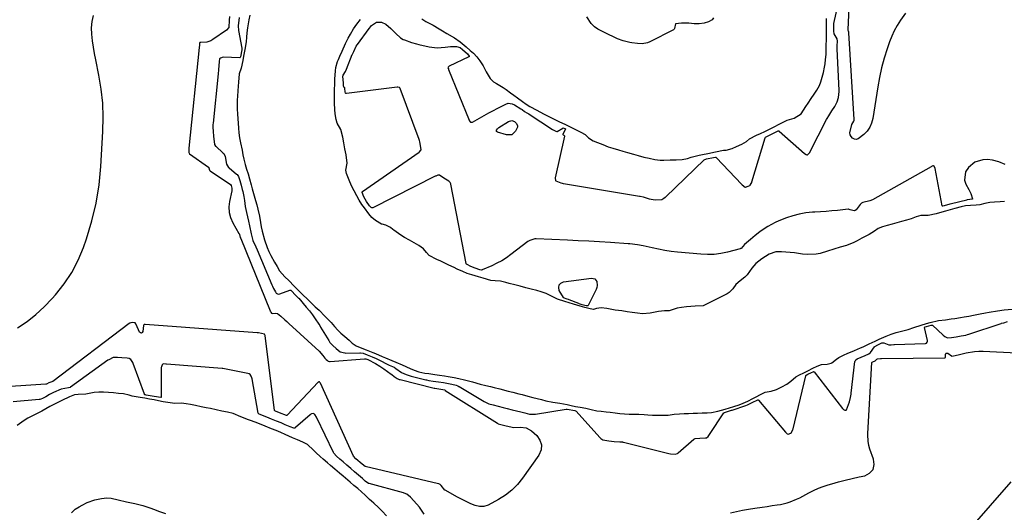
# Model space of a CAD drawing. Units: inches. Extents: x 1937078 to 1942393, y 416544 to 421813.
# Drawn here: x 1937437 to 1938001, y 417576 to 417859 of the extents above; entities that cross this region are included whole.
import ezdxf

# ---------------------------------------------------------------- set-up
doc = ezdxf.new("R2010")
doc.units = ezdxf.units.IN
doc.header["$MEASUREMENT"] = 0
doc.layers.add('7', color=7, linetype='Continuous')
doc.layers.add('8', color=7, linetype='Continuous')

msp = doc.modelspace()

# ---------------------------------------------------------------- linework, layer by layer
at = {"layer": '7', "color": 18}
for points in [[(1937870.82, 417794.98, 1662), (1937871.32, 417795.17, 1662), (1937871.56, 417795.16, 1662), (1937871.68, 417795.11, 1662), (1937871.78, 417795.04, 1662), (1937886.29, 417782.2, 1662), (1937887.33, 417781.55, 1662), (1937887.71, 417781.41, 1662), (1937888.07, 417781.43, 1662), (1937888.26, 417781.5, 1662), (1937889.36, 417782.66, 1662), (1937889.48, 417782.88, 1662), (1937898.99, 417801.59, 1662), (1937899.33, 417802.24, 1662), (1937900.26, 417803.82, 1662), (1937902.13, 417806.63, 1662), (1937903.79, 417809.12, 1662), (1937905.17, 417811.78, 1662), (1937905.85, 417814.29, 1662), (1937906.22, 417817.77, 1662), (1937906.21, 417818.24, 1662), (1937905.08, 417842.28, 1662), (1937905.07, 417842.81, 1662), (1937905.12, 417843.88, 1662), (1937905.28, 417846.64, 1662), (1937905.06, 417847.93, 1662), (1937903.34, 417850.86, 1662), (1937903.13, 417852.25, 1662), (1937903.12, 417855.32, 1662), (1937903.24, 417856.66, 1662), (1937905.51, 417866.77, 1662)], [(1937944.21, 417862.67, 1664), (1937941.36, 417858.56, 1664), (1937939.49, 417855.61, 1664), (1937937.79, 417852.58, 1664), (1937936.35, 417849.41, 1664), (1937935.09, 417846.15, 1664), (1937933.72, 417842.12, 1664), (1937932.05, 417836.75, 1664), (1937930.56, 417831.33, 1664), (1937929.35, 417825.84, 1664), (1937928.33, 417820.31, 1664), (1937925.49, 417802.3, 1664), (1937924.78, 417799.65, 1664), (1937923.73, 417797.18, 1664), (1937922.19, 417794.98, 1664), (1937920.32, 417792.97, 1664), (1937917.06, 417790.48, 1664), (1937916, 417790.22, 1664), (1937914.93, 417790.42, 1664), (1937913.85, 417790.91, 1664), (1937913.04, 417791.84, 1664), (1937912.49, 417792.85, 1664), (1937912.34, 417793.99, 1664), (1937913.54, 417798.72, 1664), (1937913.58, 417798.84, 1664), (1937914.16, 417799.75, 1664), (1937914.67, 417800.69, 1664), (1937914.8, 417801.22, 1664), (1937914.81, 417801.48, 1664), (1937914.81, 417801.66, 1664), (1937914.81, 417801.75, 1664), (1937911.72, 417851.3, 1664), (1937911.75, 417851.89, 1664), (1937911.68, 417852.12, 1664), (1937911.42, 417853.02, 1664), (1937911.41, 417853.22, 1664), (1937911.96, 417865.67, 1664)], [(1937435.62, 417682.12, 1664), (1937440.99, 417685.86, 1664), (1937446.12, 417689.87, 1664), (1937450.9, 417694.3, 1664), (1937455.45, 417699.01, 1664), (1937457.35, 417701.16, 1664), (1937462.25, 417707.4, 1664), (1937466.63, 417713.94, 1664), (1937470.21, 417720.95, 1664), (1937473.27, 417728.27, 1664), (1937475.02, 417733.29, 1664), (1937478.1, 417743.45, 1664), (1937480.61, 417753.72, 1664), (1937482.26, 417764.17, 1664), (1937483.33, 417774.73, 1664), (1937484.51, 417794.78, 1664), (1937484.68, 417802.91, 1664), (1937484.41, 417811.02, 1664), (1937483.51, 417819.08, 1664), (1937482.18, 417827.11, 1664), (1937480.39, 417835.82, 1664), (1937479.69, 417839.48, 1664), (1937479.05, 417843.15, 1664), (1937478.52, 417846.84, 1664), (1937478.06, 417850.53, 1664), (1937477.96, 417854.19, 1664), (1937478.23, 417857.78, 1664), (1937479.09, 417861.29, 1664)], [(1937556.99, 417860.81, 1664), (1937556.83, 417858.68, 1664), (1937556.58, 417854.49, 1664), (1937555.23, 417852.91, 1664), (1937547.36, 417847.45, 1664), (1937546.3, 417846.84, 1664), (1937544.02, 417846.08, 1664), (1937540.57, 417845.86, 1664), (1937540.04, 417845.73, 1664), (1937539.95, 417845.66, 1664), (1937539.88, 417845.58, 1664), (1937539.83, 417845.48, 1664), (1937539.7, 417843.75, 1664), (1937539.66, 417843.27, 1664), (1937539.64, 417843.02, 1664), (1937539.63, 417842.9, 1664), (1937533.62, 417785.31, 1664), (1937533.61, 417785.22, 1664), (1937533.6, 417784.32, 1664)], [(1937562.59, 417860.16, 1662), (1937561.89, 417855.33, 1662), (1937562.1, 417852.67, 1662), (1937563.97, 417842.51, 1662), (1937564, 417842.23, 1662), (1937563.99, 417841.65, 1662), (1937563.24, 417837.51, 1662), (1937563.16, 417837.3, 1662), (1937563.03, 417837.15, 1662), (1937562.94, 417837.12, 1662), (1937562.83, 417837.1, 1662), (1937553.29, 417837.34, 1662), (1937551.8, 417836.93, 1662), (1937551.27, 417836.41, 1662), (1937550.98, 417834.96, 1662), (1937550.69, 417830.2, 1662), (1937550.49, 417827.89, 1662), (1937547.58, 417799.48, 1662), (1937547.52, 417798.72, 1662), (1937547.45, 417797.2, 1662), (1937547.54, 417794.86, 1662), (1937547.73, 417792.18, 1662), (1937548.38, 417787.3, 1662), (1937549.02, 417786.39, 1662), (1937549.28, 417786.12, 1662), (1937553.23, 417782.59, 1662), (1937553.65, 417782.15, 1662), (1937554.41, 417780.43, 1662), (1937555.28, 417776, 1662), (1937556.45, 417774.16, 1662), (1937556.73, 417773.91, 1662), (1937561.05, 417770.31, 1662), (1937561.3, 417770.07, 1662), (1937562.1, 417768.96, 1662), (1937562.85, 417766.71, 1662), (1937563.62, 417763.97, 1662), (1937564.31, 417761.6, 1662), (1937564.64, 417760.4, 1662), (1937565.23, 417757.56, 1662), (1937565.62, 417755.27, 1662), (1937565.94, 417751.79, 1662), (1937566.64, 417748.38, 1662), (1937567.36, 417745.85, 1662), (1937567.92, 417743.44, 1662), (1937568.49, 417740.64, 1662), (1937569.32, 417736.13, 1662), (1937570.41, 417732.33, 1662), (1937571.99, 417728.63, 1662), (1937572.84, 417726.86, 1662), (1937581.16, 417706.84, 1662), (1937581.52, 417706.02, 1662), (1937582.12, 417704.77, 1662), (1937583.31, 417702.75, 1662), (1937583.77, 417702.11, 1662), (1937584, 417701.9, 1662), (1937584.85, 417701.56, 1662), (1937585.76, 417701.65, 1662), (1937591.6, 417703.74, 1662), (1937591.71, 417703.76, 1662), (1937591.94, 417703.75, 1662), (1937592.05, 417703.71, 1662), (1937592.69, 417703.16, 1662), (1937594.67, 417701.14, 1662), (1937596.41, 417699.44, 1662), (1937596.55, 417699.28, 1662), (1937596.69, 417699.12, 1662), (1937600.98, 417694.08, 1662), (1937602.77, 417691.89, 1662), (1937604.48, 417689.63, 1662), (1937606.13, 417687.32, 1662), (1937608.17, 417684.21, 1662), (1937608.66, 417683.42, 1662), (1937609.15, 417682.62, 1662), (1937613.85, 417674.92, 1662), (1937614.55, 417673.85, 1662), (1937616.14, 417672.01, 1662), (1937618.02, 417670.29, 1662), (1937620.33, 417668.39, 1662), (1937623.08, 417667.75, 1662), (1937623.65, 417667.73, 1662), (1937631.72, 417667.82, 1662), (1937632.07, 417667.81, 1662), (1937633.48, 417667.58, 1662), (1937635.85, 417666.68, 1662), (1937638.68, 417665.52, 1662), (1937641.06, 417664.51, 1662), (1937642.2, 417663.98, 1662), (1937642.58, 417663.79, 1662), (1937648.05, 417661.04, 1662), (1937648.54, 417660.8, 1662), (1937651.26, 417659.59, 1662), (1937652.32, 417658.89, 1662), (1937655.57, 417656.53, 1662), (1937658.13, 417655.41, 1662), (1937660.57, 417654.59, 1662), (1937660.99, 417654.48, 1662), (1937669.43, 417652.37, 1662), (1937669.87, 417652.26, 1662), (1937671.17, 417651.99, 1662), (1937673.72, 417651.58, 1662), (1937676.64, 417651.16, 1662), (1937679.56, 417650.74, 1662), (1937684.43, 417649.83, 1662), (1937686.79, 417649.25, 1662), (1937687.74, 417648.91, 1662), (1937688.34, 417648.62, 1662), (1937688.63, 417648.46, 1662), (1937702.92, 417639.87, 1662), (1937705.63, 417638.58, 1662), (1937708.01, 417637.96, 1662), (1937710.84, 417637.25, 1662), (1937713.69, 417636.54, 1662), (1937716.12, 417635.93, 1662), (1937718.97, 417635.21, 1662), (1937721.3, 417634.62, 1662), (1937723.91, 417633.94, 1662), (1937726.15, 417633.35, 1662), (1937728.76, 417632.69, 1662), (1937731.71, 417632.68, 1662), (1937732.22, 417632.75, 1662), (1937749.75, 417635.51, 1662), (1937749.89, 417635.53, 1662), (1937750.43, 417635.52, 1662), (1937754.81, 417634.68, 1662), (1937755.27, 417634.56, 1662), (1937755.56, 417634.35, 1662), (1937769.15, 417619.23, 1662), (1937769.71, 417618.66, 1662), (1937770.79, 417617.85, 1662), (1937774.2, 417617.33, 1662), (1937777.43, 417616.99, 1662), (1937780.65, 417616.88, 1662), (1937782.12, 417616.74, 1662), (1937782.36, 417616.69, 1662), (1937782.6, 417616.63, 1662), (1937808.61, 417610.02, 1662), (1937809.6, 417609.82, 1662), (1937812.38, 417609.75, 1662), (1937813.64, 417610.15, 1662), (1937813.82, 417610.28, 1662), (1937814, 417610.42, 1662), (1937823.03, 417618.32, 1662), (1937823.67, 417618.69, 1662), (1937826.48, 417618.91, 1662), (1937829.6, 417619.02, 1662), (1937830.24, 417619.13, 1662), (1937831.17, 417619.93, 1662), (1937831.95, 417620.91, 1662), (1937840.26, 417633.39, 1662), (1937840.33, 417633.47, 1662), (1937840.5, 417633.61, 1662), (1937842.93, 417634.35, 1662), (1937844.5, 417634.87, 1662), (1937844.73, 417634.95, 1662), (1937844.95, 417635.02, 1662), (1937852.7, 417637.65, 1662), (1937853.66, 417638, 1662), (1937856.76, 417639.47, 1662), (1937859.17, 417640.69, 1662), (1937859.61, 417640.84, 1662), (1937859.76, 417640.85, 1662), (1937860.01, 417640.77, 1662), (1937860.12, 417640.68, 1662), (1937875.41, 417622.37, 1662), (1937875.64, 417622.12, 1662), (1937876.43, 417621.45, 1662), (1937877, 417621.16, 1662), (1937877.67, 417621.4, 1662), (1937878.84, 417622.01, 1662), (1937878.98, 417622.13, 1662), (1937879.74, 417623.86, 1662), (1937879.84, 417624.23, 1662), (1937887.06, 417654.67, 1662), (1937887.1, 417654.76, 1662), (1937887.15, 417654.85, 1662), (1937887.38, 417655.06, 1662), (1937888.24, 417655.52, 1662), (1937890.33, 417656.54, 1662), (1937891.27, 417656.96, 1662), (1937891.56, 417657.04, 1662), (1937891.74, 417657.02, 1662), (1937891.88, 417656.92, 1662), (1937908.21, 417635.87, 1662), (1937908.8, 417635.3, 1662), (1937909.52, 417634.9, 1662), (1937910.17, 417634.92, 1662), (1937910.4, 417635.12, 1662), (1937912.08, 417639.65, 1662), (1937912.78, 417642.13, 1662), (1937913.11, 417644.04, 1662), (1937913.19, 417644.68, 1662), (1937915.26, 417662.9, 1662), (1937915.32, 417663.15, 1662), (1937915.71, 417663.78, 1662), (1937916.57, 417664.34, 1662), (1937921.15, 417666.35, 1662), (1937923.22, 417667.31, 1662), (1937924.12, 417668.01, 1662), (1937926.43, 417671.28, 1662), (1937926.52, 417671.41, 1662), (1937926.62, 417671.53, 1662), (1937928.46, 417672.52, 1662), (1937930.73, 417673.49, 1662), (1937931.18, 417673.6, 1662), (1937931.77, 417673.53, 1662), (1937934.74, 417672.39, 1662), (1937935.94, 417672.39, 1662), (1937937.57, 417672.6, 1662), (1937937.9, 417672.62, 1662), (1937955.42, 417673.13, 1662), (1937955.74, 417673.18, 1662), (1937956.29, 417673.46, 1662), (1937956.68, 417673.96, 1662), (1937956.79, 417674.25, 1662), (1937956.8, 417674.89, 1662), (1937955.2, 417682.36, 1662), (1937955.2, 417682.46, 1662), (1937955.22, 417682.55, 1662), (1937955.28, 417682.63, 1662), (1937955.36, 417682.7, 1662), (1937956.21, 417683, 1662), (1937958.86, 417683.75, 1662), (1937959.27, 417683.8, 1662), (1937959.52, 417683.76, 1662), (1937959.74, 417683.62, 1662), (1937965.9, 417677.91, 1662), (1937966.73, 417677.25, 1662), (1937968.26, 417676.49, 1662), (1937970.59, 417676.62, 1662), (1937973.34, 417677.07, 1662), (1937976.1, 417677.52, 1662), (1937978.84, 417678.04, 1662), (1937979.7, 417678.27, 1662), (1937980.51, 417678.52, 1662), (1937999.12, 417684.74, 1662), (1937999.29, 417684.8, 1662), (1938000.56, 417685.09, 1662), (1938002.75, 417685.84, 1662)], [(1937637.13, 417752.24, 1662), (1937635.37, 417754.65, 1662), (1937633.97, 417757.25, 1662), (1937632.97, 417759.75, 1662), (1937632.93, 417760.05, 1662), (1937632.97, 417760.23, 1662), (1937633.09, 417760.36, 1662), (1937665.67, 417783, 1662), (1937665.9, 417783.18, 1662), (1937666.63, 417784.05, 1662), (1937666.72, 417784.3, 1662), (1937666.35, 417786.67, 1662), (1937666, 417788.76, 1662), (1937665.76, 417789.7, 1662), (1937665.6, 417790.16, 1662), (1937654.78, 417819.38, 1662), (1937654.5, 417819.8, 1662), (1937654.29, 417819.94, 1662), (1937653.5, 417820.13, 1662), (1937652.95, 417820.12, 1662), (1937623.98, 417816.48, 1662), (1937623.87, 417816.49, 1662), (1937623.66, 417816.58, 1662), (1937623.52, 417816.78, 1662), (1937623.33, 417817.6, 1662), (1937623.12, 417819.46, 1662), (1937623.01, 417819.84, 1662), (1937622.86, 417820.04, 1662), (1937622.77, 417820.1, 1662), (1937622.48, 417820.26, 1662), (1937622.41, 417820.34, 1662), (1937622.25, 417820.73, 1662), (1937622.21, 417822.46, 1662), (1937621.88, 417826.49, 1662), (1937622.03, 417827.03, 1662), (1937623.44, 417829.23, 1662), (1937624.01, 417830.46, 1662), (1937627.32, 417838.86, 1662), (1937627.4, 417839.04, 1662), (1937628.12, 417840.75, 1662), (1937629.58, 417843.77, 1662), (1937630.03, 417844.44, 1662), (1937630.27, 417844.77, 1662), (1937637.01, 417853.8, 1662), (1937637.14, 417853.97, 1662), (1937638.25, 417855.51, 1662), (1937641.17, 417857.51, 1662), (1937644, 417857.56, 1662), (1937646.54, 417856.37, 1662), (1937649.46, 417853.8, 1662), (1937652.32, 417850.98, 1662), (1937654.98, 417848.47, 1662), (1937656.5, 417847.56, 1662), (1937657.16, 417847.26, 1662), (1937661.3, 417845.79, 1662), (1937664.11, 417844.98, 1662), (1937665.53, 417844.64, 1662), (1937671.28, 417843.4, 1662), (1937675.92, 417842.83, 1662), (1937678.25, 417842.88, 1662), (1937680.59, 417843.1, 1662), (1937683.51, 417843.54, 1662), (1937687.02, 417843.5, 1662), (1937689.09, 417842.99, 1662), (1937690.52, 417841.85, 1662)], [(1937690.52, 417841.85, 1662), (1937693.26, 417839.35, 1662), (1937694.23, 417837.99, 1662), (1937694.26, 417837.77, 1662), (1937694.24, 417837.67, 1662), (1937694.18, 417837.6, 1662), (1937694.1, 417837.53, 1662), (1937682.82, 417832.19, 1662), (1937682.35, 417831.83, 1662), (1937682.2, 417831.65, 1662), (1937682.09, 417831.33, 1662), (1937682.35, 417830.68, 1662), (1937682.5, 417830.33, 1662), (1937694.28, 417801.3, 1662), (1937694.37, 417801.08, 1662), (1937694.81, 417800.27, 1662), (1937695.13, 417800.07, 1662), (1937695.55, 417800.04, 1662), (1937695.95, 417800.13, 1662), (1937696.15, 417800.22, 1662), (1937705.62, 417805.43, 1662), (1937707.44, 417806.42, 1662), (1937711.1, 417808.36, 1662), (1937715.3, 417810.52, 1662), (1937716.67, 417810.96, 1662), (1937718.82, 417810.72, 1662), (1937720.18, 417810.16, 1662), (1937723.88, 417807.78, 1662), (1937724.55, 417807.32, 1662), (1937726.07, 417806.25, 1662)], [(1937726.07, 417806.25, 1662), (1937727.34, 417805.54, 1662), (1937728, 417805.18, 1662), (1937728.33, 417804.99, 1662), (1937728.49, 417804.89, 1662), (1937728.64, 417804.79, 1662), (1937741.95, 417795.98, 1662), (1937743.91, 417794.88, 1662), (1937744.57, 417794.77, 1662), (1937744.76, 417794.81, 1662), (1937747.87, 417796.78, 1662), (1937748.15, 417796.83, 1662), (1937749.12, 417796.44, 1662), (1937749.41, 417796.26, 1662), (1937749.49, 417796.15, 1662), (1937749.51, 417796.09, 1662), (1937749.5, 417796.03, 1662), (1937747.91, 417793.34, 1662), (1937747.92, 417793.12, 1662), (1937748.11, 417792.86, 1662), (1937748.6, 417792.59, 1662), (1937748.81, 417792.38, 1662), (1937748.84, 417792.3, 1662), (1937748.85, 417792.11, 1662), (1937743.59, 417768.17, 1662), (1937743.55, 417767.91, 1662), (1937743.65, 417766.8, 1662), (1937743.75, 417766.64, 1662), (1937743.89, 417766.51, 1662), (1937746.88, 417765.27, 1662), (1937747.57, 417765.07, 1662), (1937748.04, 417764.97, 1662), (1937748.27, 417764.93, 1662), (1937791.94, 417757.72, 1662), (1937792.15, 417757.68, 1662), (1937793.88, 417757.25, 1662), (1937797.4, 417756.24, 1662), (1937800.81, 417755.66, 1662), (1937804.7, 417755.8, 1662), (1937805.83, 417756.49, 1662), (1937806.52, 417757.05, 1662), (1937806.85, 417757.35, 1662), (1937828.83, 417778.51, 1662), (1937828.95, 417778.62, 1662), (1937830.32, 417779.09, 1662), (1937834.16, 417779.85, 1662), (1937835.37, 417780.08, 1662), (1937835.6, 417780.03, 1662), (1937835.8, 417779.9, 1662), (1937850.39, 417764.45, 1662), (1937850.73, 417764.12, 1662), (1937852.42, 417762.92, 1662), (1937852.63, 417762.87, 1662), (1937854.17, 417763.41, 1662), (1937855.04, 417763.81, 1662), (1937855.22, 417763.95, 1662), (1937855.85, 417764.9, 1662), (1937856.16, 417765.61, 1662), (1937856.29, 417765.98, 1662), (1937863.9, 417791.2, 1662), (1937864.02, 417791.45, 1662), (1937864.34, 417791.73, 1662), (1937865.95, 417792.52, 1662), (1937869.29, 417794.14, 1662), (1937870.82, 417794.98, 1662)], [(1937710.5, 417796.39, 1664), (1937710.86, 417796.73, 1664), (1937711.27, 417797.03, 1664), (1937716.87, 417800.51, 1664), (1937718.81, 417801.03, 1664), (1937720.21, 417800.57, 1664), (1937721.26, 417799.62, 1664), (1937722.01, 417798.15, 1664), (1937721.97, 417797.35, 1664), (1937720.89, 417795, 1664), (1937718.63, 417792.96, 1664), (1937715.59, 417792.8, 1664), (1937710.51, 417794.32, 1664), (1937709.95, 417794.81, 1664), (1937709.96, 417795.55, 1664), (1937710.5, 417796.39, 1664)], [(1937533.6, 417784.32, 1664), (1937533.71, 417782.65, 1664), (1937533.79, 417782.28, 1664), (1937534.03, 417781.97, 1664), (1937534.1, 417781.91, 1664), (1937544.94, 417774.28, 1664), (1937545.05, 417774.19, 1664), (1937545.22, 417773.87, 1664), (1937545.52, 417772.57, 1664), (1937545.7, 417772.35, 1664), (1937545.84, 417772.24, 1664), (1937557.47, 417764.46, 1664), (1937557.53, 417764.41, 1664), (1937557.59, 417764.36, 1664), (1937557.85, 417763.85, 1664), (1937558.28, 417762.32, 1664), (1937558.33, 417761.49, 1664), (1937558.29, 417760.94, 1664), (1937558.25, 417760.67, 1664), (1937556.95, 417754.7, 1664), (1937556.63, 417751.51, 1664), (1937556.76, 417748.38, 1664), (1937557.59, 417745.37, 1664), (1937558.87, 417742.42, 1664), (1937562.38, 417736.36, 1664), (1937562.47, 417736.2, 1664), (1937562.69, 417735.69, 1664), (1937563.15, 417733.98, 1664), (1937563.43, 417733.39, 1664), (1937580.29, 417691.84, 1664), (1937580.33, 417691.73, 1664), (1937580.43, 417691.52, 1664), (1937580.58, 417691.21, 1664), (1937581.02, 417690.56, 1664), (1937581.33, 417690.47, 1664), (1937583.29, 417690.67, 1664), (1937584.47, 417690.34, 1664), (1937586.37, 417688.84, 1664), (1937588.74, 417686.8, 1664), (1937589.9, 417685.76, 1664), (1937591.05, 417684.71, 1664), (1937608.29, 417668.74, 1664), (1937610.49, 417666.3, 1664), (1937611.57, 417664.87, 1664), (1937612.29, 417664.08, 1664), (1937613.05, 417663.4, 1664), (1937613.5, 417663.06, 1664), (1937614.31, 417662.9, 1664), (1937614.73, 417662.91, 1664), (1937634.36, 417664.43, 1664), (1937634.49, 417664.44, 1664), (1937635, 417664.37, 1664), (1937636.18, 417663.92, 1664), (1937640.6, 417661.7, 1664), (1937643.07, 417660.23, 1664), (1937645.46, 417658.63, 1664), (1937649.59, 417655.69, 1664), (1937650.05, 417655.35, 1664), (1937651.4, 417654.27, 1664), (1937653.03, 417653.07, 1664), (1937654.11, 417652.64, 1664), (1937654.6, 417652.49, 1664), (1937654.76, 417652.45, 1664), (1937674.24, 417647.63, 1664), (1937674.68, 417647.53, 1664), (1937676.91, 417647.18, 1664), (1937679.21, 417646.78, 1664), (1937680.1, 417646.55, 1664), (1937680.5, 417646.38, 1664), (1937680.59, 417646.32, 1664), (1937710.49, 417627.46, 1664), (1937710.94, 417627.21, 1664), (1937715.48, 417625.97, 1664), (1937719.84, 417625, 1664), (1937723.61, 417625.22, 1664), (1937726.97, 417624.77, 1664), (1937729.92, 417623.08, 1664), (1937732.95, 417620.43, 1664), (1937734.8, 417617.8, 1664), (1937735.77, 417615.07, 1664), (1937735.45, 417612.19, 1664), (1937734.26, 417609.21, 1664), (1937724.84, 417596.02, 1664), (1937721.88, 417592.42, 1664), (1937718.64, 417589.12, 1664), (1937715, 417586.28, 1664), (1937711.08, 417583.75, 1664), (1937705.12, 417580.45, 1664), (1937702.74, 417579.62, 1664), (1937700.21, 417579.64, 1664), (1937697.66, 417580.27, 1664), (1937695.21, 417581.22, 1664), (1937692.5, 417582.5, 1664), (1937689.15, 417584.21, 1664), (1937687.5, 417585.11, 1664), (1937680.47, 417589.05, 1664), (1937680.39, 417589.1, 1664), (1937678.22, 417591.72, 1664), (1937677.61, 417592.36, 1664), (1937677.21, 417592.57, 1664), (1937676.92, 417592.66, 1664), (1937676.78, 417592.7, 1664), (1937634.72, 417602.67, 1664), (1937634.62, 417602.7, 1664), (1937633.05, 417603.99, 1664), (1937629.42, 417607.08, 1664), (1937628.04, 417608.5, 1664), (1937609.05, 417650.41, 1664), (1937608.97, 417650.56, 1664), (1937608.8, 417650.87, 1664), (1937608.58, 417651.15, 1664), (1937608.49, 417651.21, 1664), (1937608.25, 417651.21, 1664), (1937608, 417651.1, 1664), (1937607.79, 417650.93, 1664), (1937589.98, 417632, 1664), (1937589.83, 417631.9, 1664), (1937589.75, 417631.87, 1664), (1937589.66, 417631.86, 1664), (1937585.63, 417633.51, 1664), (1937583.36, 417634.38, 1664), (1937583, 417634.53, 1664), (1937582.89, 417634.62, 1664), (1937582.82, 417634.73, 1664), (1937582.81, 417634.8, 1664), (1937577.34, 417677.78, 1664), (1937577.28, 417678.06, 1664), (1937577.02, 417678.54, 1664), (1937573.65, 417679.29, 1664), (1937573.24, 417679.35, 1664), (1937573.03, 417679.37, 1664), (1937572.92, 417679.38, 1664), (1937508.58, 417684.13, 1664), (1937508.17, 417684.17, 1664), (1937508.01, 417684.14, 1664), (1937507.88, 417683.98, 1664), (1937507.76, 417683.53, 1664), (1937507.4, 417680.02, 1664), (1937507.01, 417679.42, 1664), (1937506.56, 417679.13, 1664), (1937506.04, 417679.27, 1664), (1937505.48, 417679.71, 1664), (1937503.5, 417684.14, 1664), (1937503.34, 417684.44, 1664), (1937502.94, 417684.97, 1664), (1937501.18, 417685.15, 1664), (1937500.37, 417685.13, 1664), (1937499.95, 417684.94, 1664), (1937499.69, 417684.78, 1664), (1937499.56, 417684.69, 1664), (1937455.79, 417651.36, 1664), (1937455.75, 417651.33, 1664), (1937453.4, 417650.55, 1664), (1937452.23, 417649.92, 1664), (1937451.98, 417649.82, 1664), (1937451.85, 417649.79, 1664), (1937451.78, 417649.78, 1664), (1937419.82, 417647.81, 1664)], [(1938001.27, 417775.78, 1662), (1937997.79, 417777.3, 1662), (1937993.99, 417778.28, 1662), (1937991.14, 417778.63, 1662), (1937988.6, 417778.61, 1662), (1937983.98, 417777.11, 1662), (1937980.32, 417774.17, 1662), (1937978.57, 417771.73, 1662), (1937978.02, 417766.86, 1662), (1937978.72, 417764.63, 1662), (1937980.6, 417761.51, 1662), (1937981.58, 417759.28, 1662), (1937982.68, 417756.19, 1662), (1937982.67, 417756.12, 1662), (1937982.63, 417756.05, 1662), (1937982.58, 417755.99, 1662), (1937982.42, 417755.9, 1662), (1937981.03, 417755.79, 1662), (1937979.8, 417755.6, 1662), (1937979.46, 417755.53, 1662), (1937979.3, 417755.49, 1662), (1937970.64, 417753.35, 1662), (1937969.66, 417753.1, 1662), (1937966.44, 417752.22, 1662), (1937965.58, 417752.02, 1662), (1937965.4, 417752.05, 1662), (1937965.33, 417752.09, 1662), (1937965.28, 417752.15, 1662), (1937965.24, 417752.23, 1662), (1937961.22, 417773.64, 1662), (1937960.72, 417774.81, 1662), (1937960.37, 417775.07, 1662), (1937959.94, 417775.04, 1662), (1937959.45, 417774.82, 1662), (1937959.22, 417774.7, 1662), (1937958.98, 417774.58, 1662), (1937925.31, 417755.68, 1662), (1937923.72, 417755.04, 1662), (1937919.89, 417753.99, 1662), (1937919.02, 417753.7, 1662), (1937918.2, 417752.91, 1662), (1937916.07, 417749.84, 1662), (1937915.48, 417749.48, 1662), (1937914.8, 417749.37, 1662), (1937912.58, 417749.9, 1662), (1937911.89, 417750.11, 1662), (1937911.53, 417750.15, 1662), (1937911.35, 417750.14, 1662), (1937905.22, 417749.55, 1662), (1937901.97, 417749.25, 1662), (1937898.72, 417748.99, 1662), (1937895.47, 417748.76, 1662), (1937892.21, 417748.56, 1662), (1937890.99, 417748.49, 1662), (1937887.16, 417748.09, 1662), (1937883.39, 417747.45, 1662), (1937879.69, 417746.45, 1662), (1937876.05, 417745.2, 1662), (1937871.77, 417743.5, 1662), (1937869.57, 417742.54, 1662)], [(1937869.57, 417742.54, 1662), (1937865.33, 417740.31, 1662), (1937862.09, 417738.24, 1662), (1937860.71, 417737.28, 1662), (1937858.08, 417735.2, 1662), (1937855.44, 417732.79, 1662), (1937854.33, 417731.81, 1662), (1937851.98, 417730, 1662), (1937850.02, 417727.77, 1662), (1937849.72, 417727.61, 1662), (1937849.56, 417727.56, 1662), (1937842.34, 417725.64, 1662), (1937838.54, 417724.84, 1662), (1937834.72, 417724.32, 1662), (1937830.87, 417724.21, 1662), (1937826.99, 417724.36, 1662), (1937813.68, 417725.62, 1662), (1937810, 417726.04, 1662), (1937806.34, 417726.56, 1662), (1937802.7, 417727.22, 1662), (1937799.07, 417727.99, 1662), (1937794, 417729.16, 1662), (1937790.75, 417729.8, 1662), (1937786.37, 417730.32, 1662), (1937785.27, 417730.4, 1662), (1937775.18, 417731.07, 1662), (1937769.03, 417731.46, 1662), (1937762.88, 417731.82, 1662), (1937756.73, 417732.13, 1662), (1937750.58, 417732.42, 1662), (1937732.58, 417733.2, 1662), (1937731.96, 417733.19, 1662), (1937729.02, 417732.31, 1662), (1937727.97, 417731.64, 1662), (1937718.24, 417724.23, 1662), (1937715.64, 417722.39, 1662), (1937712.96, 417720.69, 1662), (1937710.16, 417719.19, 1662), (1937707.29, 417717.82, 1662), (1937701.64, 417715.38, 1662), (1937701.52, 417715.34, 1662), (1937701.41, 417715.32, 1662), (1937700.44, 417715.48, 1662), (1937697.7, 417716.34, 1662), (1937695.3, 417717.44, 1662), (1937693.06, 417718.51, 1662), (1937692.75, 417718.74, 1662), (1937692.65, 417718.9, 1662), (1937692.62, 417718.99, 1662), (1937683.84, 417764.51, 1662), (1937683.77, 417764.77, 1662), (1937683.43, 417765.61, 1662), (1937682.71, 417766.26, 1662), (1937679.75, 417767.96, 1662), (1937677.31, 417769.68, 1662), (1937676.96, 417769.75, 1662), (1937676.38, 417769.64, 1662), (1937675.61, 417769.4, 1662), (1937675.23, 417769.25, 1662), (1937674.87, 417769.08, 1662), (1937639.02, 417751.02, 1662), (1937638.81, 417750.97, 1662), (1937638.6, 417751.01, 1662), (1937638.21, 417751.23, 1662), (1937637.13, 417752.24, 1662)], [(1937748.35, 417699.39, 1662), (1937748.23, 417699.54, 1662), (1937745.87, 417703.65, 1662), (1937745.56, 417705.34, 1662), (1937745.77, 417706.76, 1662), (1937746.78, 417707.8, 1662), (1937748.31, 417708.58, 1662), (1937764.37, 417710.7, 1662), (1937766.27, 417710.27, 1662), (1937767.43, 417708.71, 1662), (1937767.66, 417706.44, 1662), (1937767.43, 417705.34, 1662), (1937767.03, 417704.25, 1662), (1937762.38, 417694.98, 1662), (1937762.2, 417694.79, 1662), (1937761.94, 417694.73, 1662), (1937761.35, 417694.81, 1662), (1937759.03, 417695.42, 1662), (1937757.35, 417695.99, 1662), (1937757.12, 417696.07, 1662), (1937751.47, 417698.27, 1662), (1937751.15, 417698.4, 1662), (1937750.5, 417698.62, 1662), (1937748.35, 417699.39, 1662)], [(1937843.92, 417576.02, 1664), (1937847.39, 417576.81, 1664), (1937850.87, 417577.53, 1664), (1937854.37, 417578.16, 1664), (1937857.89, 417578.72, 1664), (1937862.04, 417579.33, 1664), (1937864.93, 417579.75, 1664), (1937867.82, 417580.19, 1664), (1937870.7, 417580.62, 1664), (1937872.59, 417580.91, 1664), (1937876.4, 417581.74, 1664), (1937878.26, 417582.34, 1664), (1937881.88, 417583.83, 1664), (1937883.66, 417584.66, 1664), (1937887.13, 417586.5, 1664), (1937888.95, 417587.54, 1664), (1937891.61, 417588.92, 1664), (1937894.32, 417590.18, 1664), (1937897.12, 417591.23, 1664), (1937899.98, 417592.16, 1664), (1937901.96, 417592.72, 1664), (1937905.86, 417593.79, 1664), (1937909.77, 417594.81, 1664), (1937913.7, 417595.76, 1664), (1937917.64, 417596.65, 1664), (1937920.87, 417597.35, 1664), (1937923.7, 417598.92, 1664), (1937925.65, 417600.95, 1664), (1937926.27, 417603.7, 1664), (1937926, 417606.93, 1664), (1937923.82, 417612.51, 1664), (1937923.14, 417614.77, 1664), (1937922.81, 417617.1, 1664), (1937922.59, 417620.77, 1664), (1937922.67, 417621.6, 1664), (1937924.99, 417662.26, 1664), (1937925.02, 417662.37, 1664), (1937925.14, 417662.5, 1664), (1937925.53, 417662.7, 1664), (1937926.88, 417663.31, 1664), (1937927.89, 417664.29, 1664), (1937928.17, 417664.46, 1664), (1937930, 417664.54, 1664), (1937930.24, 417664.57, 1664), (1937930.32, 417664.57, 1664), (1937930.4, 417664.57, 1664), (1937966.72, 417665.01, 1664), (1937966.91, 417665.06, 1664), (1937966.98, 417665.11, 1664), (1937967.13, 417665.37, 1664), (1937967.15, 417665.48, 1664), (1937967.16, 417665.58, 1664), (1937967.16, 417666.95, 1664), (1937967.34, 417667.39, 1664), (1937967.6, 417667.66, 1664), (1937967.98, 417667.71, 1664), (1937968.44, 417667.59, 1664), (1937970.58, 417666.09, 1664), (1937970.69, 417666.04, 1664), (1937970.8, 417666.01, 1664), (1937971.76, 417666.13, 1664), (1937974.46, 417666.64, 1664), (1937978.98, 417667.75, 1664), (1937983.78, 417668.58, 1664), (1937986.21, 417668.71, 1664), (1937988.65, 417668.71, 1664), (1938007.94, 417667.85, 1664)], [(1937668.51, 417575.27, 1662), (1937665.77, 417579.26, 1662), (1937662.64, 417582.91, 1662), (1937660.68, 417585.02, 1662), (1937658.59, 417586.72, 1662), (1937657.09, 417587.33, 1662), (1937656.57, 417587.49, 1662), (1937636.92, 417592.83, 1662), (1937636.62, 417592.93, 1662), (1937634.76, 417594.23, 1662), (1937633.1, 417595.81, 1662), (1937630.88, 417597.71, 1662), (1937628.66, 417599.59, 1662), (1937626.44, 417601.48, 1662), (1937624.24, 417603.36, 1662), (1937622.06, 417605.24, 1662), (1937620.2, 417606.85, 1662), (1937618.21, 417608.57, 1662), (1937616.73, 417610.33, 1662), (1937616.57, 417610.62, 1662), (1937607.01, 417630.54, 1662), (1937606.77, 417630.99, 1662), (1937605.84, 417632.49, 1662), (1937605.59, 417632.75, 1662), (1937604.97, 417633, 1662), (1937603.88, 417632.77, 1662), (1937603.56, 417632.58, 1662), (1937603.24, 417632.35, 1662), (1937594.82, 417624.94, 1662), (1937594.35, 417624.67, 1662), (1937593.82, 417624.58, 1662), (1937591.68, 417625.32, 1662), (1937588.94, 417626.58, 1662), (1937586.59, 417627.61, 1662), (1937583.83, 417628.71, 1662), (1937581.08, 417629.79, 1662), (1937578.32, 417630.88, 1662), (1937573.9, 417632.64, 1662), (1937573.74, 417632.78, 1662), (1937573.47, 417633.31, 1662), (1937569.9, 417652.94, 1662), (1937569.78, 417653.43, 1662), (1937569.43, 417654.37, 1662), (1937568.85, 417655.33, 1662), (1937568.29, 417655.73, 1662), (1937567.57, 417655.93, 1662), (1937562.75, 417656.95, 1662), (1937557.87, 417657.98, 1662), (1937553.16, 417658.78, 1662), (1937552.75, 417658.82, 1662), (1937520.95, 417661.33, 1662), (1937520.57, 417661.36, 1662), (1937519.11, 417661.48, 1662), (1937518.81, 417661.4, 1662), (1937518.33, 417660.95, 1662), (1937517.94, 417659.79, 1662), (1937517.9, 417659.39, 1662), (1937517.85, 417642.48, 1662), (1937517.82, 417642.38, 1662), (1937517.77, 417642.3, 1662), (1937517.59, 417642.21, 1662), (1937516.3, 417642.39, 1662), (1937512.69, 417643.07, 1662), (1937509.3, 417643.61, 1662), (1937508.84, 417643.69, 1662), (1937508.55, 417643.78, 1662), (1937508.35, 417643.97, 1662), (1937508.28, 417644.1, 1662), (1937501.87, 417661.65, 1662), (1937501.64, 417662.2, 1662), (1937500.48, 417663.99, 1662), (1937499.51, 417664.63, 1662), (1937498.29, 417664.78, 1662), (1937495.39, 417665.03, 1662), (1937492.91, 417665.17, 1662), (1937490.27, 417665.08, 1662), (1937487.77, 417663.89, 1662), (1937487.31, 417663.58, 1662), (1937465.88, 417648.12, 1662), (1937465.67, 417647.99, 1662), (1937464.72, 417647.68, 1662), (1937460.51, 417647.06, 1662), (1937456.21, 417645.04, 1662), (1937453.91, 417643.91, 1662), (1937451.68, 417642.68, 1662), (1937449.77, 417641.6, 1662), (1937448.92, 417641.28, 1662), (1937448.33, 417641.14, 1662), (1937448.02, 417641.1, 1662), (1937433.09, 417639.7, 1662)], [(1938004.5, 417593.86, 1664), (1937980.99, 417566.62, 1664)]]:
    msp.add_polyline3d(points, dxfattribs=at)
at = {"layer": '8', "color": 18}
for points in [[(1937568.61, 417861.56, 1660), (1937568.07, 417858.8, 1660), (1937567.38, 417854.32, 1660), (1937566.96, 417851.43, 1660), (1937566.69, 417848.82, 1660), (1937566.44, 417846.17, 1660), (1937565.77, 417841.86, 1660), (1937565.06, 417838.06, 1660), (1937564.58, 417835.52, 1660), (1937563.61, 417831.17, 1660), (1937562.52, 417827.8, 1660), (1937562.07, 417823.14, 1660), (1937561.93, 417820.78, 1660), (1937561.77, 417818.08, 1660), (1937561.58, 417815.04, 1660), (1937561.41, 417812.75, 1660), (1937561.31, 417810.23, 1660), (1937561.36, 417807.51, 1660), (1937561.53, 417804.93, 1660), (1937561.73, 417802.13, 1660), (1937561.91, 417799.59, 1660), (1937562.1, 417796.77, 1660), (1937562.3, 417794.09, 1660), (1937562.65, 417791.07, 1660), (1937563.33, 417788.27, 1660), (1937564.15, 417784.07, 1660), (1937564.66, 417781.4, 1660), (1937565.13, 417778.98, 1660), (1937565.94, 417775.88, 1660), (1937566.8, 417773.22, 1660), (1937567.6, 417770.44, 1660), (1937568.38, 417767.67, 1660), (1937569.35, 417764.19, 1660), (1937569.99, 417761.93, 1660), (1937570.8, 417759.14, 1660), (1937571.93, 417755.27, 1660), (1937572.64, 417752.69, 1660), (1937573.27, 417750.18, 1660), (1937574.08, 417746.14, 1660), (1937574.71, 417742.59, 1660), (1937575.21, 417740.05, 1660), (1937575.72, 417737.53, 1660), (1937576.99, 417732.74, 1660), (1937578.51, 417728.26, 1660), (1937579.47, 417725.91, 1660), (1937580.67, 417723.66, 1660), (1937582.78, 417719.8, 1660), (1937584.22, 417717.26, 1660), (1937585.64, 417714.93, 1660), (1937588.61, 417711.35, 1660), (1937591.01, 417709.24, 1660), (1937594.11, 417706.05, 1660), (1937597.51, 417702.61, 1660), (1937599.38, 417700.81, 1660), (1937601.33, 417698.96, 1660), (1937604.19, 417696.18, 1660), (1937606.12, 417694.31, 1660), (1937608.26, 417692.22, 1660), (1937611.5, 417688.95, 1660), (1937613.47, 417686.93, 1660), (1937615.16, 417685.18, 1660), (1937617.17, 417682.9, 1660), (1937619, 417680.92, 1660), (1937620.83, 417679.13, 1660), (1937622.98, 417677.19, 1660), (1937625.46, 417675.01, 1660), (1937627.3, 417673.42, 1660), (1937629.57, 417671.76, 1660), (1937633.77, 417670.17, 1660), (1937635.33, 417669.53, 1660), (1937639.11, 417667.98, 1660), (1937640.58, 417667.37, 1660), (1937644.37, 417665.81, 1660), (1937646.31, 417665, 1660), (1937649.89, 417663.49, 1660), (1937652.28, 417662.48, 1660), (1937655.91, 417660.9, 1660), (1937660.47, 417658.92, 1660), (1937662.85, 417657.91, 1660), (1937665.37, 417656.88, 1660), (1937668.82, 417656.22, 1660), (1937671.08, 417655.9, 1660), (1937674.56, 417655.4, 1660), (1937677.35, 417655, 1660), (1937680.14, 417654.6, 1660), (1937682.23, 417654.3, 1660), (1937685.64, 417653.74, 1660), (1937688.34, 417653.18, 1660), (1937691.62, 417652.41, 1660), (1937696.28, 417651.17, 1660), (1937700.63, 417649.91, 1660), (1937703.77, 417649.14, 1660), (1937706.5, 417648.46, 1660), (1937708.54, 417647.95, 1660), (1937711.91, 417647.11, 1660), (1937716.58, 417645.93, 1660), (1937719.29, 417645.25, 1660), (1937722.72, 417644.38, 1660), (1937724.69, 417643.88, 1660), (1937727.8, 417643.08, 1660), (1937730.84, 417642.29, 1660), (1937733.29, 417641.65, 1660), (1937735.74, 417641.01, 1660), (1937738.18, 417640.38, 1660), (1937742.3, 417639.62, 1660), (1937746.2, 417639, 1660), (1937750.34, 417638.13, 1660), (1937752.75, 417637.63, 1660), (1937755.26, 417637.11, 1660), (1937757.82, 417636.65, 1660), (1937761.15, 417636.13, 1660), (1937764.14, 417635.26, 1660), (1937767.35, 417634.61, 1660), (1937769.9, 417634.33, 1660), (1937772.67, 417634.02, 1660), (1937775.04, 417633.76, 1660), (1937777.85, 417633.45, 1660), (1937780.66, 417633.13, 1660), (1937783.32, 417632.87, 1660), (1937785.98, 417632.73, 1660), (1937788.73, 417632.66, 1660), (1937791.4, 417632.63, 1660), (1937794.61, 417632.5, 1660), (1937796.7, 417632.32, 1660), (1937799.29, 417632.15, 1660), (1937802.79, 417632.07, 1660), (1937804.9, 417632.07, 1660), (1937808.22, 417632.16, 1660), (1937811.79, 417632.6, 1660), (1937814.7, 417632.89, 1660), (1937817.38, 417632.99, 1660), (1937819.87, 417633.09, 1660), (1937822.67, 417633.19, 1660), (1937825.13, 417633.28, 1660), (1937827.76, 417633.38, 1660), (1937830.59, 417633.48, 1660), (1937833.04, 417633.65, 1660), (1937836.75, 417634.43, 1660), (1937840.94, 417635.47, 1660), (1937843.37, 417636.26, 1660), (1937845.84, 417637.07, 1660), (1937849.01, 417638.11, 1660), (1937851.27, 417638.91, 1660), (1937853.83, 417640.15, 1660), (1937856.79, 417641.66, 1660), (1937858.69, 417642.63, 1660), (1937861.15, 417643.89, 1660), (1937863.86, 417645.2, 1660), (1937867.27, 417645.82, 1660), (1937870.39, 417646.85, 1660), (1937873.3, 417648.31, 1660), (1937876.17, 417649.84, 1660), (1937878.48, 417651.68, 1660), (1937881.32, 417654.08, 1660), (1937883.61, 417655.26, 1660), (1937885.95, 417656.44, 1660), (1937888.27, 417657.6, 1660), (1937891.16, 417658.99, 1660), (1937893.73, 417660.15, 1660), (1937896.06, 417661.09, 1660), (1937899.31, 417661.41, 1660), (1937901.73, 417661.92, 1660), (1937902.02, 417662.1, 1660), (1937904.62, 417664.14, 1660), (1937906.03, 417665.13, 1660), (1937909.08, 417666.62, 1660), (1937910.85, 417667.4, 1660), (1937915.08, 417669.24, 1660), (1937918.37, 417670.69, 1660), (1937919.92, 417671.37, 1660), (1937923.44, 417673.04, 1660), (1937926.85, 417674.57, 1660), (1937929.24, 417675.61, 1660), (1937933.15, 417677.33, 1660), (1937935.94, 417678.48, 1660), (1937938.98, 417679.46, 1660), (1937941.96, 417680.22, 1660), (1937945.85, 417681.16, 1660), (1937948.93, 417682.37, 1660), (1937953.28, 417683.77, 1660), (1937956.36, 417684.65, 1660), (1937958.31, 417685.21, 1660), (1937963.15, 417686.37, 1660), (1937967.13, 417686.72, 1660), (1937970.45, 417687.27, 1660), (1937972.46, 417687.6, 1660), (1937975.77, 417688.14, 1660), (1937977.82, 417688.48, 1660), (1937980.52, 417688.92, 1660), (1937983.21, 417689.39, 1660), (1937987.06, 417690.17, 1660), (1937990.16, 417690.73, 1660), (1937992.24, 417691.07, 1660), (1937996.88, 417691.96, 1660), (1938000.84, 417692.56, 1660), (1938005.25, 417692.89, 1660)], [(1938001.04, 417754.67, 1660), (1937998.54, 417754.42, 1660), (1937995.23, 417754.23, 1660), (1937992.54, 417754.05, 1660), (1937989.7, 417753.47, 1660), (1937986.84, 417752.76, 1660), (1937984.8, 417752.6, 1660), (1937981.5, 417752.41, 1660), (1937978.67, 417752.14, 1660), (1937976.06, 417751.53, 1660), (1937972.59, 417750.59, 1660), (1937969.84, 417749.84, 1660), (1937967.08, 417749.08, 1660), (1937965.01, 417748.51, 1660), (1937961.79, 417747.63, 1660), (1937957.16, 417746.62, 1660), (1937953.1, 417746.64, 1660), (1937950.27, 417745.76, 1660), (1937947.45, 417744.69, 1660), (1937944.82, 417743.85, 1660), (1937942.02, 417743.08, 1660), (1937939.28, 417742.32, 1660), (1937936.54, 417741.57, 1660), (1937933.73, 417740.8, 1660), (1937931.1, 417740.04, 1660), (1937928.57, 417739.08, 1660), (1937926.4, 417737.69, 1660), (1937923.47, 417735.71, 1660), (1937919.25, 417733.53, 1660), (1937916.5, 417732.13, 1660), (1937914.56, 417731.13, 1660), (1937910.49, 417729.36, 1660), (1937906.73, 417728.44, 1660), (1937903.15, 417727.28, 1660), (1937899.57, 417726.07, 1660), (1937895.35, 417724.81, 1660), (1937892.98, 417724.44, 1660), (1937888.06, 417724.32, 1660), (1937885.19, 417724.51, 1660), (1937880.67, 417725.17, 1660), (1937878.09, 417725.45, 1660), (1937875.59, 417725.64, 1660), (1937873.2, 417725.81, 1660), (1937869.9, 417725.81, 1660), (1937866.1, 417724.38, 1660), (1937861.93, 417721.78, 1660), (1937858.56, 417719.07, 1660), (1937856.3, 417716.49, 1660), (1937853.52, 417712.64, 1660), (1937852.15, 417711.15, 1660), (1937849.43, 417709.21, 1660), (1937846.96, 417706.94, 1660), (1937845.37, 417704.45, 1660), (1937843.25, 417702.45, 1660), (1937841.99, 417701.7, 1660), (1937829.09, 417695.22, 1660), (1937828.26, 417694.89, 1660), (1937823.74, 417694.61, 1660), (1937818.85, 417694.16, 1660), (1937815.89, 417693.83, 1660), (1937813.37, 417693.42, 1660), (1937808.82, 417691.95, 1660), (1937806.16, 417691.84, 1660), (1937802.82, 417691.51, 1660), (1937798.04, 417690.56, 1660), (1937793.6, 417690.29, 1660), (1937790.65, 417690.55, 1660), (1937787.7, 417690.98, 1660), (1937784.75, 417691.41, 1660), (1937781.8, 417691.88, 1660), (1937777.93, 417692.29, 1660), (1937773.05, 417693.21, 1660), (1937769.98, 417693.69, 1660), (1937767.31, 417693.2, 1660), (1937765.58, 417692.75, 1660), (1937763.51, 417693.04, 1660), (1937760.47, 417693.81, 1660), (1937757.95, 417694.52, 1660), (1937754.04, 417695.72, 1660), (1937751.48, 417696.54, 1660), (1937749, 417697.31, 1660), (1937744.85, 417698.59, 1660), (1937740.99, 417700.46, 1660), (1937738.43, 417701.89, 1660), (1937735.5, 417702.91, 1660), (1937732.97, 417703.59, 1660), (1937729.82, 417704.4, 1660), (1937726.65, 417705.21, 1660), (1937723.5, 417706.01, 1660), (1937720.35, 417706.82, 1660), (1937717.2, 417707.62, 1660), (1937715.3, 417708.11, 1660), (1937712.16, 417708.85, 1660), (1937709.12, 417709.18, 1660), (1937706.75, 417709.38, 1660), (1937702.31, 417710.58, 1660), (1937699.67, 417711.39, 1660), (1937695.85, 417712.56, 1660), (1937693.2, 417713.42, 1660), (1937690.57, 417714.43, 1660), (1937687.4, 417715.87, 1660), (1937685.61, 417716.72, 1660), (1937682.7, 417718.1, 1660), (1937680.68, 417719.05, 1660), (1937678, 417720.33, 1660), (1937675.7, 417721.42, 1660), (1937671.45, 417723.63, 1660), (1937669.85, 417725.42, 1660), (1937668.06, 417727.55, 1660), (1937665.5, 417729.35, 1660), (1937662.75, 417730.88, 1660), (1937660.01, 417732.4, 1660), (1937657.29, 417733.97, 1660), (1937655.19, 417735.36, 1660), (1937651.14, 417738.24, 1660), (1937650.63, 417738.61, 1660), (1937649.13, 417739.74, 1660), (1937646.45, 417741.12, 1660), (1937644.43, 417741.55, 1660), (1937644, 417741.62, 1660), (1937640.53, 417743.66, 1660), (1937638.48, 417745.54, 1660), (1937636.72, 417747.6, 1660), (1937634.25, 417751, 1660), (1937632.83, 417752.97, 1660), (1937631.22, 417755.39, 1660), (1937629.87, 417757.8, 1660), (1937628.33, 417760.78, 1660), (1937627.15, 417763.14, 1660), (1937625.85, 417766, 1660), (1937624.06, 417770.63, 1660), (1937623.58, 417772.62, 1660), (1937624.39, 417776.54, 1660), (1937623.72, 417781.37, 1660), (1937623.06, 417784.77, 1660), (1937622.5, 417788.2, 1660), (1937621.92, 417791.62, 1660), (1937620.79, 417796.02, 1660), (1937618.62, 417799.51, 1660), (1937618.04, 417801.67, 1660), (1937617.58, 417804.83, 1660), (1937617.33, 417807.48, 1660), (1937617.19, 417811, 1660), (1937617.1, 417814.02, 1660), (1937617.06, 417816.49, 1660), (1937617.1, 417818.95, 1660), (1937617.24, 417821.96, 1660), (1937617.37, 417824.77, 1660), (1937617.68, 417829.57, 1660), (1937617.9, 417831.58, 1660), (1937618.9, 417834.97, 1660), (1937619.37, 417836.01, 1660), (1937620.23, 417837.98, 1660), (1937621.5, 417840.82, 1660), (1937623.49, 417845.28, 1660), (1937624.91, 417848.23, 1660), (1937626.23, 417850.59, 1660), (1937628.11, 417853.64, 1660), (1937629.83, 417856.32, 1660), (1937632.02, 417858.93, 1660)], [(1937667.21, 417859.34, 1660), (1937669.45, 417857.93, 1660), (1937673.56, 417855.72, 1660), (1937677.13, 417853.65, 1660), (1937678.97, 417852.53, 1660), (1937681.52, 417850.99, 1660), (1937685.85, 417848.52, 1660), (1937689.1, 417846.19, 1660), (1937692.56, 417843.25, 1660), (1937694.91, 417841.25, 1660), (1937696.75, 417839.63, 1660), (1937698.73, 417837.58, 1660), (1937700.48, 417835.36, 1660), (1937702.24, 417832.35, 1660), (1937703.97, 417829.05, 1660), (1937706.39, 417825.12, 1660), (1937708.2, 417823.18, 1660), (1937709.95, 417822.36, 1660), (1937713.76, 417820.08, 1660), (1937715.49, 417818.82, 1660), (1937717.93, 417817.05, 1660), (1937719.95, 417815.58, 1660), (1937721.99, 417814.11, 1660), (1937724.81, 417812.06, 1660), (1937726.92, 417810.53, 1660), (1937729.11, 417809.07, 1660), (1937733.11, 417806.93, 1660), (1937736.79, 417804.99, 1660), (1937739.15, 417803.74, 1660), (1937741.46, 417802.57, 1660), (1937743.77, 417801.4, 1660), (1937746.1, 417800.34, 1660), (1937749.12, 417798.95, 1660), (1937750.95, 417798.05, 1660), (1937753.66, 417796.74, 1660), (1937755.56, 417795.75, 1660), (1937758.16, 417794.44, 1660), (1937760.65, 417793.1, 1660), (1937762.69, 417791.13, 1660), (1937765.25, 417789.52, 1660), (1937767.77, 417788.48, 1660), (1937770.84, 417787.24, 1660), (1937773.91, 417786.02, 1660), (1937776.52, 417785.15, 1660), (1937779.79, 417784.29, 1660), (1937782.38, 417783.56, 1660), (1937785.07, 417782.75, 1660), (1937788.39, 417781.74, 1660), (1937791.13, 417780.94, 1660), (1937794.27, 417780.13, 1660), (1937797.41, 417779.42, 1660), (1937800.55, 417778.77, 1660), (1937803.72, 417778.42, 1660), (1937805.88, 417778.4, 1660), (1937809.33, 417778.47, 1660), (1937812.78, 417778.56, 1660), (1937816.23, 417778.7, 1660), (1937819.31, 417779.32, 1660), (1937821.4, 417780.14, 1660), (1937825.98, 417781.19, 1660), (1937828, 417781.59, 1660), (1937830.96, 417782.17, 1660), (1937835.41, 417783.04, 1660), (1937840.02, 417784.02, 1660), (1937841.57, 417784.13, 1660), (1937844.95, 417785.06, 1660), (1937847.44, 417786.12, 1660), (1937850.53, 417787.47, 1660), (1937853.22, 417789.12, 1660), (1937854.87, 417790.48, 1660), (1937858.9, 417792.61, 1660), (1937861.23, 417793.7, 1660), (1937863.56, 417794.8, 1660), (1937865.88, 417795.9, 1660), (1937868.2, 417797.04, 1660), (1937872.54, 417799.39, 1660), (1937876.45, 417801.2, 1660), (1937880.5, 417802.39, 1660), (1937884.4, 417804.99, 1660), (1937887.16, 417809.09, 1660), (1937888.43, 417810.99, 1660), (1937890.18, 417813.62, 1660), (1937891.95, 417816.27, 1660), (1937893.46, 417818.54, 1660), (1937894.98, 417821.16, 1660), (1937895.82, 417823.31, 1660), (1937896.55, 417825.91, 1660), (1937897.19, 417828.53, 1660), (1937897.84, 417831.69, 1660), (1937898.15, 417833.65, 1660), (1937898.48, 417836.09, 1660), (1937898.74, 417838.96, 1660), (1937898.84, 417841.5, 1660), (1937898.88, 417844.63, 1660), (1937898.89, 417847.02, 1660), (1937898.98, 417850.26, 1660), (1937899.03, 417853.03, 1660), (1937898.97, 417857.62, 1660), (1937898.92, 417859.57, 1660)], [(1937834.33, 417859.94, 1660), (1937833.42, 417858.86, 1660), (1937831.38, 417857.68, 1660), (1937828.93, 417856.96, 1660), (1937826.1, 417856.57, 1660), (1937823.14, 417856.62, 1660), (1937820.19, 417856.94, 1660), (1937816, 417856.92, 1660), (1937812.52, 417856.56, 1660), (1937812.46, 417856.52, 1660), (1937812.42, 417856.46, 1660), (1937811.93, 417853.78, 1660), (1937811.78, 417853.54, 1660), (1937811.34, 417853.17, 1660), (1937797.68, 417846.15, 1660), (1937796.5, 417845.62, 1660), (1937793.37, 417845, 1660), (1937790.77, 417845.17, 1660), (1937787.53, 417845.56, 1660), (1937786.26, 417845.8, 1660), (1937782.5, 417846.83, 1660), (1937779.24, 417848, 1660), (1937776.12, 417849.51, 1660), (1937774.87, 417850.12, 1660), (1937771.44, 417851.71, 1660), (1937767.95, 417853.46, 1660), (1937766.12, 417854.89, 1660), (1937764.08, 417856.7, 1660), (1937761.77, 417860.57, 1660)], [(1937646.83, 417574.34, 1660), (1937644.41, 417576.96, 1660), (1937642.34, 417579.18, 1660), (1937639.74, 417581.64, 1660), (1937638.42, 417582.68, 1660), (1937637.22, 417583.72, 1660), (1937634.64, 417586.24, 1660), (1937632.59, 417588.12, 1660), (1937630.44, 417589.96, 1660), (1937628.3, 417591.78, 1660), (1937626.17, 417593.59, 1660), (1937624.79, 417594.76, 1660), (1937622.13, 417597.01, 1660), (1937620.01, 417598.82, 1660), (1937617.41, 417601.06, 1660), (1937614.81, 417603.3, 1660), (1937613.05, 417604.83, 1660), (1937610.66, 417606.9, 1660), (1937608.86, 417608.46, 1660), (1937606.58, 417610.49, 1660), (1937605.02, 417612.08, 1660), (1937601.75, 417615.29, 1660), (1937599.01, 417616.68, 1660), (1937595.89, 417617.86, 1660), (1937593.11, 417619.13, 1660), (1937588.87, 417621.08, 1660), (1937586.33, 417622.2, 1660), (1937583.68, 417623.27, 1660), (1937581.06, 417624.3, 1660), (1937577.45, 417625.72, 1660), (1937573.12, 417627.42, 1660), (1937569.58, 417628.8, 1660), (1937567.77, 417629.49, 1660), (1937563.52, 417631.22, 1660), (1937559.03, 417633.09, 1660), (1937555.8, 417633.78, 1660), (1937552.58, 417634.46, 1660), (1937549.35, 417635.14, 1660), (1937546.12, 417635.82, 1660), (1937543.54, 417636.36, 1660), (1937540.82, 417636.93, 1660), (1937537.48, 417637.61, 1660), (1937534.58, 417638.15, 1660), (1937532.07, 417638.55, 1660), (1937529.43, 417638.95, 1660), (1937525.71, 417638.75, 1660), (1937521.59, 417639.33, 1660), (1937518.98, 417639.82, 1660), (1937516.36, 417640.31, 1660), (1937513.75, 417640.8, 1660), (1937511.12, 417641.29, 1660), (1937508.5, 417641.78, 1660), (1937505.75, 417642.23, 1660), (1937501.13, 417642.92, 1660), (1937499.41, 417643.59, 1660), (1937496.28, 417644.31, 1660), (1937493.39, 417644.57, 1660), (1937490.47, 417644.82, 1660), (1937487.63, 417645.05, 1660), (1937484.75, 417645.19, 1660), (1937482.13, 417645.2, 1660), (1937479.48, 417645.05, 1660), (1937474.68, 417644.15, 1660), (1937470.23, 417643.93, 1660), (1937468.14, 417643.72, 1660), (1937465.41, 417642.6, 1660), (1937460.96, 417640.46, 1660), (1937458.22, 417639.14, 1660), (1937456.28, 417638.21, 1660), (1937453.97, 417637.03, 1660), (1937451.68, 417635.76, 1660), (1937449.41, 417634.44, 1660), (1937446.84, 417633, 1660), (1937444.06, 417631.68, 1660), (1937441.48, 417630.36, 1660), (1937439.34, 417629.02, 1660), (1937435.41, 417626.14, 1660)], [(1937466.39, 417575.99, 1660), (1937468.61, 417578.17, 1660), (1937470.81, 417579.59, 1660), (1937472.51, 417580.54, 1660), (1937475.43, 417582.07, 1660), (1937479.89, 417583.56, 1660), (1937483.71, 417584.31, 1660), (1937486.67, 417584.62, 1660), (1937489.15, 417584.44, 1660), (1937493.23, 417583.51, 1660), (1937498.03, 417582.41, 1660), (1937502.77, 417581.37, 1660), (1937507.28, 417580.24, 1660), (1937511.32, 417578.87, 1660), (1937513.97, 417577.93, 1660), (1937516.34, 417577.09, 1660), (1937520.33, 417575.66, 1660)]]:
    msp.add_polyline3d(points, dxfattribs=at)

doc.saveas('drawing.dxf')
